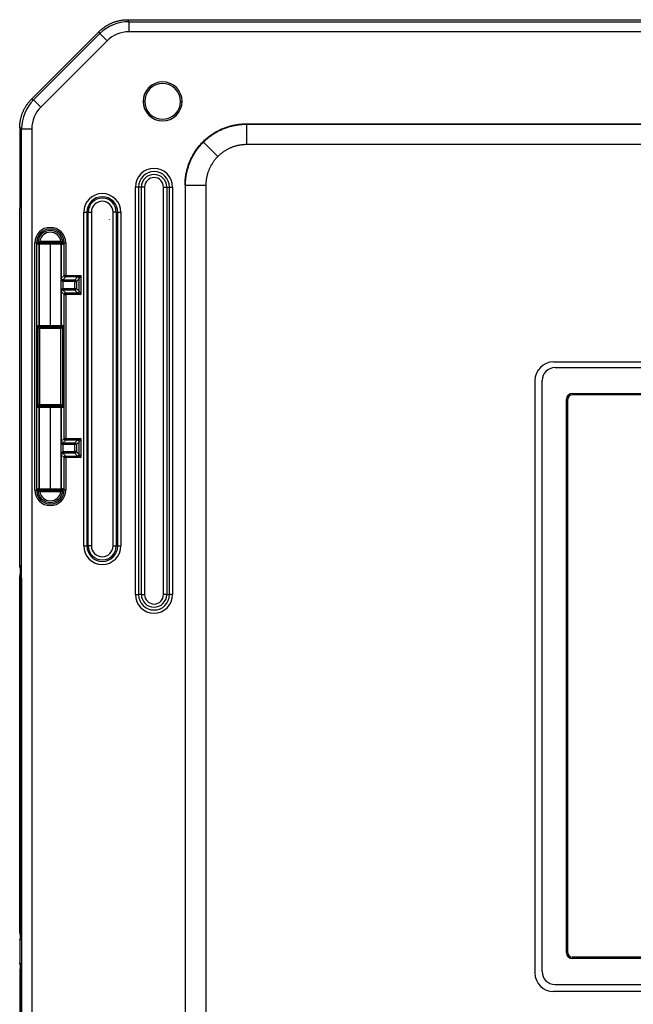
# Model space of a CAD drawing. Extents: x 0 to 146, y 0 to 189.
# Drawn here: x 103 to 106, y 172 to 178 of the extents above; entities that cross this region are included whole.
import ezdxf

# ---------------------------------------------------------------- set-up
doc = ezdxf.new("R2010")
doc.units = 0
doc.header["$LTSCALE"] = 3
doc.header["$MEASUREMENT"] = 0
doc.layers.add('NON LEAK DETECTION', color=4, linetype='CONTINUOUS')

msp = doc.modelspace()

# ---------------------------------------------------------------- linework, layer by layer
at = {"layer": 'NON LEAK DETECTION', "color": 7}
for p, q in [((103.25966, 177.54523), (111.02611, 177.54533)), ((103.25966, 177.54523), (103.26409, 177.53454)), ((103.26409, 177.53454), (110.7817, 177.53463)), ((103.26409, 177.53454), (103.26409, 177.47935)), ((102.73586, 177.11341), (103.10264, 177.48019)), ((102.74656, 177.10898), (103.10707, 177.46949)), ((103.10707, 177.46949), (103.10264, 177.48019)), ((103.10707, 177.46949), (103.1461, 177.43047)), ((110.7817, 177.47944), (103.26409, 177.47935)), ((103.1461, 177.43047), (102.78559, 177.06995)), ((102.73586, 177.11341), (102.74656, 177.10898)), ((102.74656, 177.10898), (102.78559, 177.06995)), ((103.35149, 177.10052), (103.34261, 177.10052)), ((103.54586, 177.10052), (103.55475, 177.10052)), ((102.68153, 176.95196), (102.67083, 176.95639)), ((102.67083, 176.95639), (102.67083, 176.51806)), ((102.68163, 167.99077), (102.68153, 176.95196)), ((102.68153, 176.95196), (102.73671, 176.95196)), ((102.73671, 176.95196), (102.73682, 167.99077)), ((103.9039, 176.97839), (110.47504, 176.97847)), ((103.9039, 176.97839), (103.90587, 176.97642)), ((103.90587, 176.97642), (110.47306, 176.9765)), ((103.90587, 176.97642), (103.90587, 176.86539)), ((103.67035, 176.87885), (103.74885, 176.80035)), ((110.47306, 176.86547), (103.90587, 176.86539)), ((103.30081, 174.41598), (103.30078, 176.63424)), ((103.31794, 176.63424), (103.30078, 176.63424)), ((103.31794, 176.63424), (103.31797, 174.41598)), ((103.3332, 176.63424), (103.31794, 176.63424)), ((103.33323, 174.41599), (103.3332, 176.63424)), ((103.35036, 176.63424), (103.3332, 176.63424)), ((103.35036, 176.63424), (103.35039, 174.41599)), ((103.45359, 174.41599), (103.45356, 176.63424)), ((103.45356, 176.63424), (103.47072, 176.63424)), ((103.47072, 176.63424), (103.47075, 174.41599)), ((103.47072, 176.63424), (103.48598, 176.63424)), ((103.48601, 174.41599), (103.48598, 176.63424)), ((103.48598, 176.63424), (103.50314, 176.63424)), ((103.50314, 176.63424), (103.50317, 174.41599)), ((103.57082, 176.6453), (103.57092, 168.29744)), ((103.57279, 176.64333), (103.57082, 176.6453)), ((103.68382, 176.64333), (103.57279, 176.64333)), ((103.57289, 168.29942), (103.57279, 176.64333)), ((103.68382, 176.64333), (103.68392, 168.29942)), ((102.67086, 174.57477), (102.67083, 176.51806)), ((103.01903, 174.68086), (103.01901, 176.49769)), ((103.01901, 176.49769), (103.03617, 176.49769)), ((103.03617, 176.49769), (103.0362, 174.68086)), ((103.04399, 176.49769), (103.03617, 176.49769)), ((103.04402, 174.68086), (103.04399, 176.49769)), ((103.04399, 176.49769), (103.06116, 176.49769)), ((103.06116, 176.49769), (103.06118, 174.68086)), ((103.17925, 174.68086), (103.17923, 176.49769)), ((103.19639, 176.49769), (103.17923, 176.49769)), ((103.19639, 176.49769), (103.19641, 174.68086)), ((103.19639, 176.49769), (103.20421, 176.49769)), ((103.20423, 174.68086), (103.20421, 176.49769)), ((103.20421, 176.49769), (103.22137, 176.49769)), ((103.22137, 176.49769), (103.2214, 174.68086)), ((102.75322, 174.98441), (102.7532, 176.33052)), ((102.76208, 176.33052), (102.7532, 176.33052)), ((102.76208, 176.33052), (102.7621, 174.98441)), ((102.76208, 176.33052), (102.7705, 176.33052)), ((102.7705, 176.32179), (102.7705, 176.33052)), ((102.7705, 176.33052), (102.77177, 176.33052)), ((102.77744, 175.88044), (102.77744, 176.32285)), ((102.77744, 176.32285), (102.77744, 176.32285)), ((102.77744, 176.32285), (102.77744, 175.88044)), ((102.78004, 176.33925), (102.89476, 176.33925)), ((102.78004, 176.33037), (102.78004, 176.33925)), ((102.89476, 176.33037), (102.78004, 176.33037)), ((102.8374, 176.32269), (102.83741, 175.8806)), ((102.89476, 176.33037), (102.89476, 176.33925)), ((102.89737, 176.32285), (102.89737, 176.13829)), ((102.89737, 176.32285), (102.89737, 176.32285)), ((102.89737, 176.13829), (102.89737, 176.32285)), ((102.9043, 176.33052), (102.90303, 176.33052)), ((102.9043, 176.33052), (102.9043, 176.32179)), ((102.91272, 176.33052), (102.9043, 176.33052)), ((102.91272, 176.15364), (102.91272, 176.33052)), ((102.91272, 176.33052), (102.9216, 176.33052)), ((102.9216, 176.33052), (102.9216, 176.15364)), ((102.89687, 176.06515), (102.89687, 176.13814)), ((102.89737, 176.13829), (102.91272, 176.15364)), ((102.89737, 176.13829), (102.89737, 176.13829)), ((102.90568, 176.12069), (102.90604, 176.12957)), ((102.9216, 176.14476), (102.9064, 176.12956)), ((102.9064, 176.12956), (102.97081, 176.12956)), ((102.9064, 176.12068), (102.9064, 176.12956)), ((102.9216, 176.15364), (102.91272, 176.15364)), ((102.9216, 176.15364), (103.00378, 176.15364)), ((102.9216, 176.14476), (102.9216, 176.15364)), ((102.98601, 176.14476), (102.9216, 176.14476)), ((102.97081, 176.12956), (102.98601, 176.14476)), ((102.97081, 176.12068), (102.97081, 176.12956)), ((102.9949, 176.13588), (102.97969, 176.12068)), ((102.98601, 176.14476), (103.00378, 176.15364)), ((102.9949, 176.13588), (103.00378, 176.15364)), ((102.9949, 176.06741), (102.9949, 176.13588)), ((103.00378, 176.15364), (103.00378, 176.04965)), ((102.90568, 176.12069), (102.90568, 176.0826)), ((102.90568, 176.0826), (102.90604, 176.07372)), ((102.97081, 176.12068), (102.9064, 176.12068)), ((102.9064, 176.08261), (102.97081, 176.08262)), ((102.9064, 176.08261), (102.9064, 176.07373)), ((102.9064, 176.07373), (102.92161, 176.05853)), ((102.97081, 176.07373), (102.9064, 176.07373)), ((102.97081, 176.08262), (102.97081, 176.12068)), ((102.97081, 176.12068), (102.97969, 176.12068)), ((102.97081, 176.08262), (102.97969, 176.08262)), ((102.97081, 176.08262), (102.97081, 176.07373)), ((102.98601, 176.05853), (102.97081, 176.07373)), ((102.97969, 176.12068), (102.97969, 176.08262)), ((102.97969, 176.08262), (102.9949, 176.06741)), ((102.91272, 176.04965), (102.89737, 176.065)), ((102.89737, 176.065), (102.89737, 175.88044)), ((102.89737, 176.065), (102.89737, 176.065)), ((102.89737, 175.88044), (102.89737, 176.065)), ((102.91273, 175.26528), (102.91272, 176.04965)), ((102.91272, 176.04965), (102.92161, 176.04965)), ((102.92161, 176.05853), (102.98601, 176.05853)), ((102.92161, 176.04965), (102.92161, 176.05853)), ((102.92161, 176.04965), (102.92161, 175.26528)), ((103.00378, 176.04965), (102.92161, 176.04965)), ((102.98601, 176.05853), (103.00378, 176.04965)), ((102.9949, 176.06741), (103.00378, 176.04965)), ((102.77051, 175.43343), (102.77051, 175.8815)), ((102.77744, 175.88044), (102.77744, 175.88044)), ((102.77953, 175.87292), (102.77939, 175.86404)), ((102.77939, 175.86404), (102.77939, 175.45089)), ((102.77968, 175.87292), (102.89513, 175.87292)), ((102.77968, 175.87292), (102.77968, 175.86404)), ((102.89513, 175.86404), (102.77968, 175.86404)), ((102.83741, 175.87835), (102.83741, 175.87835)), ((102.89513, 175.87292), (102.89513, 175.86404)), ((102.89528, 175.87293), (102.89543, 175.86404)), ((102.89543, 175.45089), (102.89543, 175.86404)), ((102.89737, 175.88044), (102.89737, 175.88044)), ((102.90431, 175.8815), (102.90431, 175.43343)), ((105.57651, 175.6824), (108.80243, 175.6824)), ((105.58427, 175.65116), (108.8025, 175.65116)), ((105.47493, 175.58082), (105.47493, 172.35605)), ((105.514, 172.36379), (105.514, 175.58088)), ((105.67804, 175.51061), (108.70105, 175.51061)), ((108.70109, 175.50278), (105.67805, 175.50278)), ((102.77745, 174.99208), (102.77745, 175.43449)), ((102.77745, 175.43449), (102.77745, 174.99208)), ((102.77745, 175.43449), (102.77745, 175.43449)), ((102.77954, 175.44201), (102.77939, 175.45089)), ((102.77969, 175.45089), (102.89514, 175.45089)), ((102.77969, 175.44201), (102.77969, 175.45089)), ((102.89514, 175.44201), (102.77969, 175.44201)), ((102.83741, 175.43433), (102.83742, 174.99224)), ((102.89514, 175.44201), (102.89514, 175.45089)), ((102.89528, 175.44201), (102.89543, 175.45089)), ((102.89738, 175.43449), (102.89738, 175.24993)), ((102.89738, 175.43449), (102.89738, 175.43449)), ((102.89738, 175.24993), (102.89738, 175.43449)), ((105.64681, 172.46529), (105.64681, 175.47938)), ((105.65464, 172.46525), (105.65464, 175.47937)), ((102.89688, 175.17679), (102.89688, 175.24978)), ((102.89738, 175.24993), (102.91273, 175.26528)), ((102.89738, 175.24993), (102.89738, 175.24993)), ((102.90605, 175.24121), (102.90569, 175.23233)), ((102.90569, 175.23233), (102.90569, 175.19424)), ((102.92162, 175.2564), (102.90641, 175.2412)), ((102.90641, 175.2412), (102.97082, 175.2412)), ((102.90641, 175.2412), (102.90641, 175.23232)), ((102.97082, 175.23232), (102.90641, 175.23232)), ((102.92161, 175.26528), (102.91273, 175.26528)), ((102.92161, 175.26528), (103.00379, 175.26528)), ((102.92162, 175.2564), (102.92161, 175.26528)), ((102.98602, 175.2564), (102.92162, 175.2564)), ((102.97082, 175.2412), (102.98602, 175.2564)), ((102.97082, 175.2412), (102.97082, 175.23232)), ((102.97082, 175.19426), (102.97082, 175.23232)), ((102.9797, 175.23232), (102.97082, 175.23232)), ((102.99491, 175.24752), (102.9797, 175.23232)), ((102.9797, 175.23232), (102.97971, 175.19426)), ((102.98602, 175.2564), (103.00379, 175.26528)), ((102.99491, 175.24752), (103.00379, 175.26528)), ((102.99491, 175.17905), (102.99491, 175.24752)), ((103.00379, 175.26528), (103.00379, 175.16129)), ((102.89738, 175.17664), (102.89738, 174.99208)), ((102.89738, 174.99208), (102.89738, 175.17664)), ((102.91273, 175.16129), (102.89738, 175.17664)), ((102.89738, 175.17664), (102.89738, 175.17664)), ((102.90605, 175.18537), (102.90569, 175.19424)), ((102.90641, 175.19425), (102.97082, 175.19426)), ((102.90641, 175.18537), (102.90641, 175.19425)), ((102.90641, 175.18537), (102.92162, 175.17017)), ((102.97082, 175.18537), (102.90641, 175.18537)), ((102.91274, 174.98441), (102.91273, 175.16129)), ((102.91273, 175.16129), (102.92162, 175.16129)), ((102.92162, 175.17017), (102.98602, 175.17017)), ((102.92162, 175.16129), (102.92162, 175.17017)), ((102.92162, 175.16129), (102.92162, 174.98441)), ((103.00379, 175.16129), (102.92162, 175.16129)), ((102.97971, 175.19426), (102.97082, 175.19426)), ((102.97082, 175.18537), (102.97082, 175.19426)), ((102.98602, 175.17017), (102.97082, 175.18537)), ((102.97971, 175.19426), (102.99491, 175.17905)), ((102.98602, 175.17017), (103.00379, 175.16129)), ((102.99491, 175.17905), (103.00379, 175.16129)), ((102.75322, 174.98441), (102.7621, 174.98441)), ((102.7621, 174.98441), (102.77052, 174.98441)), ((102.77052, 174.98441), (102.77052, 174.99314)), ((102.77052, 174.98441), (102.77178, 174.98441)), ((102.77745, 174.99208), (102.77745, 174.99208)), ((102.78006, 174.98456), (102.89478, 174.98456)), ((102.78006, 174.98456), (102.78006, 174.97568)), ((102.89478, 174.97568), (102.78006, 174.97568)), ((102.83742, 174.98999), (102.83742, 174.98999)), ((102.89478, 174.98456), (102.89478, 174.97568)), ((102.89738, 174.99208), (102.89738, 174.99208)), ((102.90432, 174.98441), (102.90305, 174.98441)), ((102.90432, 174.99314), (102.90432, 174.98441)), ((102.91274, 174.98441), (102.90432, 174.98441)), ((102.92162, 174.98441), (102.91274, 174.98441)), ((103.01903, 174.68086), (103.0362, 174.68086)), ((103.04402, 174.68086), (103.0362, 174.68086)), ((103.06118, 174.68086), (103.04402, 174.68086)), ((103.17925, 174.68086), (103.19641, 174.68086)), ((103.19641, 174.68086), (103.20423, 174.68086)), ((103.20423, 174.68086), (103.2214, 174.68086)), ((102.67086, 174.57477), (102.67473, 174.57477)), ((102.67476, 172.53399), (102.67473, 174.57477)), ((102.67082, 172.57419), (102.67082, 174.51748)), ((103.30081, 174.41598), (103.31797, 174.41598)), ((103.33323, 174.41599), (103.31797, 174.41598)), ((103.33323, 174.41599), (103.35039, 174.41599)), ((103.47075, 174.41599), (103.45359, 174.41599)), ((103.47075, 174.41599), (103.48601, 174.41599)), ((103.50317, 174.41599), (103.48601, 174.41599)), ((102.67476, 172.53399), (102.67088, 172.53399)), ((102.67088, 172.53399), (102.67088, 172.40873)), ((108.70105, 172.43406), (105.67804, 172.43406)), ((108.70109, 172.44184), (105.67805, 172.44184)), ((102.67088, 172.40873), (102.67476, 172.40873)), ((102.67478, 170.38495), (102.67476, 172.40873)), ((102.67082, 172.36845), (102.67082, 170.42516)), ((105.58427, 172.29351), (108.8025, 172.29351)), ((108.80243, 172.25447), (105.57651, 172.25447))]:
    msp.add_line(p, q, dxfattribs=at)
for centre, radius, start, end in [((103.26412, 177.31241), 0.22213, 90.00822, 134.99317), ((103.26421, 177.3122), 0.16715, 90.04069, 134.9607), ((103.44868, 177.10052), 0.10607, 0.00069, 180.00069), ((103.44868, 177.10052), 0.09719, 0.00069, 180.00069), ((102.90365, 176.95193), 0.22213, 135.00822, 179.99317), ((103.44868, 177.10052), 0.10607, 180.00069, 0.00069), ((103.44868, 177.10052), 0.09719, 180.00069, 0.00069), ((102.90386, 176.95184), 0.16715, 135.04069, 179.9607), ((103.40196, 176.63424), 0.10118, 0.00069, 180.00069), ((103.40196, 176.63424), 0.08402, 0.00069, 180.00069), ((103.40196, 176.63424), 0.06876, 0.00069, 180.00069), ((103.40196, 176.63424), 0.0516, 0.00069, 180.00069), ((103.12019, 176.49769), 0.10118, 0.00069, 180.00069), ((103.12019, 176.49769), 0.08402, 0.00069, 180.00069), ((103.12019, 176.49769), 0.0762, 0.00069, 180.00069), ((103.12019, 176.49769), 0.05904, 0.00069, 180.00069), ((102.8374, 176.33052), 0.0842, 0.00069, 180.00069), ((102.8374, 176.33052), 0.07532, 0.00069, 180.00069), ((102.8374, 176.33052), 0.0669, 0.00069, 180.00069), ((102.8374, 176.33052), 0.05802, 8.65471, 171.34668), ((102.7791, 176.32145), 0.0086, 147.46048, 177.7467), ((102.77967, 176.32109), 0.00928, 89.95248, 147.46378), ((102.77834, 176.32445), 0.000887, 213.28515, 264.49481), ((102.78179, 176.32803), 0.00575, 223.91037, 230.34883), ((102.78281, 176.32909), 0.00722, 224.3664, 229.72384), ((102.83744, 173.40375), 2.92121, 88.83882, 91.16279), ((102.89514, 176.32109), 0.00928, 32.53767, 90.04884), ((102.89647, 176.32444), 0.00088, 275.27741, 326.94451), ((102.89215, 176.32893), 0.007, 310.20634, 315.73025), ((102.89264, 176.32842), 0.00628, 309.93688, 315.93553), ((102.9064, 176.13884), 0.00928, 210.02528, 267.74362), ((102.90641, 176.06445), 0.00928, 92.25775, 149.97613), ((102.77961, 175.88205), 0.00912, 183.4574, 269.53246), ((102.77834, 175.87885), 0.00088, 95.27717, 146.94441), ((102.78267, 175.87436), 0.007, 130.20777, 135.72836), ((102.78217, 175.87487), 0.00628, 129.93579, 135.93565), ((102.83049, 178.21772), 2.33937, 268.7184, 270.16939), ((102.84416, 178.2277), 2.34935, 269.83534, 271.28017), ((102.8952, 175.88205), 0.00912, 270.46892, 356.54397), ((102.89647, 175.87884), 0.000887, 33.28491, 84.49471), ((102.892, 175.8742), 0.00722, 44.3666, 49.72254), ((102.89302, 175.87526), 0.00575, 43.91281, 50.34248), ((105.57651, 175.58082), 0.10158, 90, 180), ((105.58427, 175.58088), 0.07027, 90, 180), ((105.67804, 175.47938), 0.03123, 90, 180), ((105.67805, 175.47937), 0.02341, 90, 180), ((102.77961, 175.43288), 0.00912, 90.46893, 176.54397), ((102.77835, 175.43609), 0.000887, 213.28515, 264.49481), ((102.7818, 175.43967), 0.00575, 223.91037, 230.34883), ((102.78282, 175.44073), 0.00722, 224.3664, 229.72384), ((102.83745, 172.51539), 2.92121, 88.83882, 91.16279), ((102.89521, 175.43288), 0.00912, 3.4574, 89.53246), ((102.89648, 175.43608), 0.00088, 275.27741, 326.94451), ((102.89216, 175.44057), 0.007, 310.20634, 315.73025), ((102.89265, 175.44006), 0.00628, 309.93688, 315.93553), ((102.90642, 175.25048), 0.00928, 210.02528, 267.74362), ((102.90642, 175.17609), 0.00928, 92.25775, 149.97613), ((102.83742, 174.98441), 0.0842, 180.00069, 0.00069), ((102.83742, 174.98441), 0.07532, 180.00069, 0.00069), ((102.83742, 174.98441), 0.0669, 180.00069, 0.00069), ((102.77968, 174.99384), 0.00928, 212.53767, 270.04884), ((102.77835, 174.99049), 0.00088, 95.27717, 146.94441), ((102.78268, 174.986), 0.007, 130.20777, 135.72836), ((102.78218, 174.98651), 0.00628, 129.93579, 135.93565), ((102.8305, 177.32936), 2.33937, 268.7184, 270.16939), ((102.83742, 174.98441), 0.05802, 188.65471, 351.34668), ((102.84417, 177.33934), 2.34935, 269.83534, 271.28017), ((102.89515, 174.99384), 0.00928, 269.95248, 327.46378), ((102.89648, 174.99049), 0.000887, 33.28491, 84.49471), ((102.89201, 174.98584), 0.00722, 44.3666, 49.72254), ((102.89303, 174.9869), 0.00575, 43.91281, 50.34248), ((102.89572, 174.99348), 0.0086, 327.46048, 357.7468), ((103.12021, 174.68086), 0.10118, 180.00069, 0.00069), ((103.12021, 174.68086), 0.08402, 180.00069, 0.00069), ((103.12021, 174.68086), 0.0762, 180.00069, 0.00069), ((103.12021, 174.68086), 0.05904, 180.00069, 0.00069), ((103.40199, 174.41599), 0.10118, 180.00069, 0.00069), ((103.40199, 174.41599), 0.08402, 180.00069, 0.00069), ((103.40199, 174.41599), 0.06876, 180.00069, 0.00069), ((103.40199, 174.41599), 0.0516, 180.00069, 0.00069), ((105.67804, 172.46529), 0.03123, 180, 270), ((105.67805, 172.46525), 0.02341, 180, 270), ((105.57651, 172.35605), 0.10158, 180, 270), ((105.58427, 172.36379), 0.07027, 180, 270)]:
    msp.add_arc(centre, radius, start, end, dxfattribs=at)
for centre, major_axis, ratio, start_param, end_param in [((102.76415, 176.33052), (-0.0076, 0.0046), 0.652764, 3.1730407, 3.8891661), ((102.7779, 176.33322), (0.00027, -0.00888), 0.8641665, 6.2484959, 6.2828518), ((102.77968, 176.33925), (0, 0.00888), 0.0202616, 3.1590495, 4.7093322), ((102.89513, 176.33925), (0, 0.00888), 0.0202616, 1.5738532, 3.1241358), ((102.8969, 176.33323), (-0.00027, -0.00888), 0.8641665, 0.0003335, 0.0346894), ((102.91065, 176.33052), (0.0076, 0.0046), 0.652764, 2.3940192, 3.1101446), ((102.90625, 176.13829), (0.00628, -0.00628), 0.9996955, 3.9271431, 4.4061979), ((102.90625, 176.13829), (0.00886, -0.00059), 0.999847, 3.2082423, 3.6684961), ((102.89033, 176.1304), (0.00793, 0.004), 0.6105473, 5.5929283, 6.2720792), ((102.89049, 176.1301), (0.00781, 0.00424), 0.6180217, 5.5621133, 6.2532507), ((102.9216, 176.15364), (0.00628, -0.00628), 0.9996955, 3.9271431, 5.4976349), ((102.97081, 176.12068), (0.00628, -0.00628), 0.9996955, 0.7855505, 2.3560422), ((102.98601, 176.13588), (0.00628, -0.00628), 0.9996955, 0.7855505, 2.3560422), ((102.89033, 176.07289), (0.00793, -0.004), 0.6105473, 0.0111061, 0.690257), ((102.89049, 176.07319), (0.00781, -0.00424), 0.6180217, 0.0299346, 0.721072), ((102.97081, 176.08262), (-0.00628, -0.00628), 0.9996955, 0.7855505, 2.3560422), ((102.90625, 176.065), (0.00628, 0.00628), 0.9996955, 1.8769874, 2.3560422), ((102.90625, 176.065), (-0.00886, -0.00059), 0.999847, 5.7562818, 6.2165357), ((102.92161, 176.04965), (0.00628, 0.00628), 0.9996955, 0.7855505, 2.3560422), ((102.98601, 176.06741), (-0.00628, -0.00628), 0.9996955, 0.7855505, 2.3560422), ((102.7779, 175.87006), (0.00027, 0.00888), 0.8641665, 0.0003335, 0.0346894), ((102.89691, 175.87007), (-0.00027, 0.00888), 0.8641665, 6.2484959, 6.2828518), ((102.77791, 175.44486), (0.00027, -0.00888), 0.8641665, 6.2484959, 6.2828518), ((102.89692, 175.44487), (-0.00027, -0.00888), 0.8641665, 0.0003335, 0.0346894), ((102.90626, 175.24993), (0.00628, -0.00628), 0.9996955, 3.9271431, 4.4061979), ((102.90626, 175.24993), (0.00886, -0.00059), 0.999847, 3.2082423, 3.6684961), ((102.89034, 175.24204), (-0.00793, -0.004), 0.6105473, 2.4513356, 3.1304866), ((102.8905, 175.24174), (-0.00781, -0.00424), 0.6180217, 2.4205207, 3.1116581), ((102.92161, 175.26528), (0.00628, -0.00628), 0.9996955, 3.9271431, 5.4976349), ((102.97082, 175.23232), (0.00628, -0.00628), 0.9996955, 0.7855505, 2.3560422), ((102.98602, 175.24752), (0.00628, -0.00628), 0.9996955, 0.7855505, 2.3560422), ((102.90626, 175.17664), (-0.00628, -0.00628), 0.9996955, 5.0185801, 5.4976349), ((102.90626, 175.17664), (-0.00886, -0.00059), 0.999847, 5.7562818, 6.2165357), ((102.89035, 175.18453), (0.00793, -0.004), 0.6105473, 0.0111061, 0.690257), ((102.8905, 175.18483), (-0.00781, 0.00424), 0.6180217, 3.1715272, 3.8626647), ((102.92162, 175.16129), (-0.00628, -0.00628), 0.9996955, 3.9271431, 5.4976349), ((102.97082, 175.19426), (-0.00628, -0.00628), 0.9996955, 0.7855505, 2.3560422), ((102.98602, 175.17905), (-0.00628, -0.00628), 0.9996955, 0.7855505, 2.3560422), ((102.76417, 174.98441), (-0.0076, -0.0046), 0.652764, 2.3940192, 3.1101446), ((102.77792, 174.98171), (-0.00027, -0.00888), 0.8641665, 3.1419262, 3.176282), ((102.77969, 174.97568), (0, -0.00888), 0.0202616, 1.5738532, 3.1241358), ((102.89514, 174.97568), (0, -0.00888), 0.0202616, 3.1590495, 4.7093322), ((102.89692, 174.98171), (0.00027, -0.00888), 0.8641665, 3.1069033, 3.1412591), ((102.91067, 174.98441), (0.0076, -0.0046), 0.652764, 3.1730407, 3.8891661)]:
    msp.add_ellipse(centre, major_axis=major_axis, ratio=ratio, start_param=start_param, end_param=end_param, dxfattribs=at)
for points, weights in [([(103.10264, 177.48019), (103.14484, 177.5224), (103.19998, 177.54523), (103.25966, 177.54523)], [1, 0.94926911507, 0.94926911507, 1]), ([(102.67083, 176.95639), (102.67083, 177.01607), (102.69366, 177.07121), (102.73586, 177.11341)], [1, 0.94926911507, 0.94926911507, 1]), ([(103.57082, 176.6453), (103.57082, 176.84043), (103.70877, 176.97839), (103.9039, 176.97839)], [1, 0.804809640383, 0.804809640383, 1]), ([(103.67035, 176.87885), (103.73365, 176.94214), (103.81635, 176.97641), (103.90587, 176.97642)], [1, 0.949272446589, 0.949272446589, 1]), ([(103.57279, 176.64333), (103.5728, 176.73285), (103.60706, 176.81555), (103.67035, 176.87885)], [1, 0.949272446589, 0.949272446589, 1]), ([(103.90587, 176.86539), (103.84619, 176.86539), (103.79105, 176.84255), (103.74885, 176.80035)], [1, 0.949272446589, 0.949272446589, 1]), ([(103.74885, 176.80035), (103.70666, 176.75815), (103.68382, 176.70301), (103.68382, 176.64333)], [1, 0.949272446589, 0.949272446589, 1]), ([(102.7779, 176.32434), (102.80774, 176.32524), (102.86706, 176.32524), (102.8969, 176.32434)], [1, 0.668691392299, 0.668691392299, 1]), ([(102.8374, 176.32269), (102.80671, 176.32269), (102.78329, 176.32303), (102.77825, 176.32356)], [1, 0.841967080146, 0.841967080146, 1]), ([(102.89655, 176.32356), (102.89151, 176.32304), (102.8681, 176.32269), (102.8374, 176.32269)], [1, 0.841966935536, 0.841966935536, 1]), ([(102.89687, 176.13814), (102.8972, 176.13819), (102.89737, 176.13824), (102.89737, 176.13829)], [1, 0.998630265553, 0.998630265553, 1]), ([(102.90604, 176.12957), (102.90616, 176.12956), (102.90628, 176.12956), (102.9064, 176.12956)], [1, 0.999860617962, 0.999860617962, 1]), ([(102.9064, 176.12068), (102.90616, 176.12068), (102.90592, 176.12068), (102.90568, 176.12069)], [1, 0.999860617962, 0.999860617962, 1]), ([(102.90568, 176.0826), (102.90592, 176.08261), (102.90616, 176.08261), (102.9064, 176.08261)], [1, 0.999860617962, 0.999860617962, 1]), ([(102.9064, 176.07373), (102.90628, 176.07373), (102.90616, 176.07373), (102.90604, 176.07372)], [1, 0.999860617962, 0.999860617962, 1]), ([(102.89737, 176.065), (102.89737, 176.06505), (102.8972, 176.0651), (102.89687, 176.06515)], [1, 0.998630265552, 0.998630265552, 1]), ([(102.83741, 175.87835), (102.8123, 175.87835), (102.79053, 175.87857), (102.7779, 175.87895)], [1, 0.91126779491, 0.91126779491, 1]), ([(102.77826, 175.87973), (102.7833, 175.88025), (102.80671, 175.8806), (102.83741, 175.8806)], [1, 0.841967080146, 0.841967080146, 1]), ([(102.83741, 175.8806), (102.8681, 175.8806), (102.89152, 175.88026), (102.89656, 175.87973)], [1, 0.841966935536, 0.841966935536, 1]), ([(102.89691, 175.87895), (102.88428, 175.87857), (102.86251, 175.87835), (102.83741, 175.87835)], [1, 0.91126779491, 0.91126779491, 1]), ([(102.77791, 175.43598), (102.80775, 175.43688), (102.86707, 175.43688), (102.89692, 175.43598)], [1, 0.668691392299, 0.668691392299, 1]), ([(102.83741, 175.43433), (102.80672, 175.43433), (102.7833, 175.43467), (102.77826, 175.4352)], [1, 0.841967080146, 0.841967080146, 1]), ([(102.89656, 175.4352), (102.89152, 175.43468), (102.86811, 175.43433), (102.83741, 175.43433)], [1, 0.841966935536, 0.841966935536, 1]), ([(102.89688, 175.24978), (102.89721, 175.24983), (102.89738, 175.24988), (102.89738, 175.24993)], [1, 0.998630265553, 0.998630265553, 1]), ([(102.90641, 175.23232), (102.90617, 175.23232), (102.90593, 175.23232), (102.90569, 175.23233)], [1, 0.999860617962, 0.999860617962, 1]), ([(102.90605, 175.24121), (102.90617, 175.2412), (102.90629, 175.2412), (102.90641, 175.2412)], [1, 0.999860617962, 0.999860617962, 1]), ([(102.89738, 175.17664), (102.89738, 175.17669), (102.89721, 175.17674), (102.89688, 175.17679)], [1, 0.998630265553, 0.998630265553, 1]), ([(102.90569, 175.19424), (102.90593, 175.19425), (102.90617, 175.19425), (102.90641, 175.19425)], [1, 0.999860617962, 0.999860617962, 1]), ([(102.90641, 175.18537), (102.90629, 175.18537), (102.90617, 175.18537), (102.90605, 175.18537)], [1, 0.999860617962, 0.999860617962, 1]), ([(102.83742, 174.98999), (102.81231, 174.98999), (102.79054, 174.99021), (102.77791, 174.99059)], [1, 0.91126779491, 0.91126779491, 1]), ([(102.77827, 174.99137), (102.78331, 174.9919), (102.80672, 174.99224), (102.83742, 174.99224)], [1, 0.841967080146, 0.841967080146, 1]), ([(102.83742, 174.99224), (102.86811, 174.99224), (102.89153, 174.9919), (102.89657, 174.99137)], [1, 0.841966935536, 0.841966935536, 1]), ([(102.89692, 174.99059), (102.88429, 174.99021), (102.86253, 174.98999), (102.83742, 174.98999)], [1, 0.91126779491, 0.91126779491, 1]), ([(102.67473, 174.56063), (102.67212, 174.56504), (102.67086, 174.56989), (102.67086, 174.57477)], [0.867095476654, 0.887756119621, 0.932057627403, 1]), ([(102.67473, 174.53168), (102.6721, 174.52725), (102.67082, 174.52238), (102.67082, 174.51748)], [0.866856078793, 0.887412730833, 0.931794037902, 1]), ([(102.67082, 172.57419), (102.67082, 172.56927), (102.67211, 172.56438), (102.67476, 172.55995)], [1, 0.931593335464, 0.887151744813, 0.866675228048]), ([(102.67088, 172.53399), (102.67088, 172.53691), (102.67221, 172.53959), (102.67476, 172.54133)], [1, 0.880319586063, 0.833993899515, 0.861022940356]), ([(102.67476, 172.38269), (102.67211, 172.37825), (102.67082, 172.37337), (102.67082, 172.36845)], [0.866659056917, 0.88712834105, 0.931575322078, 1]), ([(102.67476, 172.40139), (102.67222, 172.40313), (102.67088, 172.40582), (102.67088, 172.40873)], [0.861022940356, 0.833993899515, 0.880319586063, 1])]:
    msp.add_rational_spline(points, weights, degree=3, dxfattribs=at)
for points in [[(103.15868, 176.45674), (103.15869, 176.45675), (103.15869, 176.45677), (103.15869, 176.45677)], [(102.7705, 176.32179), (102.77053, 176.32472), (102.7709, 176.32766), (102.77177, 176.33052)], [(102.77968, 176.33037), (102.78137, 176.32836), (102.77705, 176.32635), (102.7779, 176.32434)], [(102.78004, 176.33037), (102.77992, 176.33037), (102.7798, 176.33037), (102.77968, 176.33037)], [(102.8969, 176.32434), (102.89776, 176.32635), (102.89344, 176.32836), (102.89513, 176.33037)], [(102.89513, 176.33037), (102.895, 176.33037), (102.89488, 176.33037), (102.89476, 176.33037)], [(102.9043, 176.32179), (102.90425, 176.32323), (102.90384, 176.32468), (102.90296, 176.32608)], [(102.90303, 176.33052), (102.9039, 176.32766), (102.90428, 176.32472), (102.9043, 176.32179)], [(102.898, 176.1304), (102.89736, 176.13295), (102.89701, 176.13554), (102.89687, 176.13814)], [(102.89687, 176.13814), (102.89721, 176.13688), (102.89764, 176.13561), (102.89829, 176.13435)], [(102.89687, 176.06515), (102.89701, 176.06775), (102.89736, 176.07035), (102.89801, 176.07289)], [(102.89829, 176.06895), (102.89764, 176.06768), (102.89721, 176.06642), (102.89687, 176.06515)], [(102.7779, 175.87895), (102.77705, 175.87694), (102.78137, 175.87493), (102.77968, 175.87292)], [(102.89513, 175.87292), (102.89344, 175.87493), (102.89776, 175.87694), (102.89691, 175.87895)], [(102.77969, 175.44201), (102.78138, 175.44), (102.77706, 175.43799), (102.77791, 175.43598)], [(102.89692, 175.43598), (102.89777, 175.43799), (102.89345, 175.44), (102.89514, 175.44201)], [(102.89688, 175.24978), (102.89722, 175.24852), (102.89765, 175.24726), (102.8983, 175.24599)], [(102.89802, 175.24204), (102.89737, 175.24459), (102.89702, 175.24718), (102.89688, 175.24978)], [(102.89688, 175.17679), (102.89703, 175.17939), (102.89737, 175.18199), (102.89802, 175.18453)], [(102.8983, 175.18059), (102.89765, 175.17932), (102.89722, 175.17806), (102.89688, 175.17679)], [(102.77178, 174.98441), (102.77092, 174.98727), (102.77054, 174.99021), (102.77052, 174.99314)], [(102.77052, 174.99314), (102.77057, 174.9917), (102.77097, 174.99025), (102.77186, 174.98885)], [(102.77791, 174.99059), (102.77706, 174.98858), (102.78138, 174.98657), (102.77969, 174.98456)], [(102.77969, 174.98456), (102.77981, 174.98456), (102.77994, 174.98456), (102.78006, 174.98456)], [(102.89514, 174.98456), (102.89345, 174.98657), (102.89777, 174.98858), (102.89692, 174.99059)], [(102.89478, 174.98456), (102.8949, 174.98456), (102.89502, 174.98456), (102.89514, 174.98456)], [(102.90432, 174.99314), (102.90429, 174.99021), (102.90392, 174.98727), (102.90305, 174.98441)]]:
    msp.add_open_spline(points, degree=3, dxfattribs=at)
for points, degree, knots in [([(102.77744, 176.32285), (102.77518, 176.32511), (102.77291, 176.31938), (102.77065, 176.32164), (102.7706, 176.32169), (102.77055, 176.32174), (102.7705, 176.32179)], 3, [0.400017018, 0.400017018, 0.400017018, 0.400017018, 0.488385795, 0.488385795, 0.488385795, 0.490335469, 0.490335469, 0.490335469, 0.490335469]), ([(102.77177, 176.33052), (102.77239, 176.33237), (102.77328, 176.33415), (102.77523, 176.33657), (102.77598, 176.33732), (102.77774, 176.33857), (102.77874, 176.33906), (102.77986, 176.33922)], 3, [0, 0, 0, 0, 0.00018750916, 0.00018750916, 0.00028126374, 0.00028126374, 0.00037501832, 0.00037501832, 0.00037501832, 0.00037501832]), ([(102.77744, 176.32285), (102.77744, 176.32285), (102.77744, 176.32285), (102.77744, 176.32285), (102.77744, 176.32285), (102.77744, 176.32285), (102.77744, 176.32285), (102.77744, 176.32285), (102.77744, 176.32286), (102.77744, 176.32286), (102.77744, 176.32286), (102.77743, 176.32287), (102.77743, 176.32287), (102.77743, 176.32288), (102.77743, 176.32289), (102.77743, 176.3229), (102.77742, 176.32293), (102.77741, 176.32296), (102.77741, 176.32299), (102.77738, 176.3231), (102.77736, 176.3232), (102.77735, 176.32331), (102.77733, 176.32352), (102.77735, 176.32373), (102.77743, 176.32391), (102.77751, 176.32409), (102.77765, 176.32427), (102.7779, 176.32434), (102.7779, 176.32434), (102.7779, 176.32434), (102.7779, 176.32434)], 3, [-0.00000004773, -0.00000004773, -0.00000004773, -0.00000004773, 0, 0, 0, 0.00000018369, 0.00000018369, 0.00000018369, 0.00000089605, 0.00000089605, 0.00000089605, 0.00000373264, 0.00000373264, 0.00000373264, 0.00001506834, 0.00001506834, 0.00001506834, 0.0000604019, 0.0000604019, 0.0000604019, 0.00024173438, 0.00024173438, 0.00024173438, 0.00061652791, 0.00061652791, 0.00061652791, 0.00099168813, 0.00099168813, 0.00099168813, 0.00099172631, 0.00099172631, 0.00099172631, 0.00099172631]), ([(102.77816, 176.32434), (102.77796, 176.32431), (102.77781, 176.32423), (102.77769, 176.3241), (102.77759, 176.32396), (102.77752, 176.32378), (102.77746, 176.32355), (102.77745, 176.32341), (102.77744, 176.3233), (102.77744, 176.32322), (102.77744, 176.32315), (102.77744, 176.3231), (102.77744, 176.32301)], 1, [0, 0, 0.006498725, 0.012997449, 0.019496174, 0.024377536, 0.029258898, 0.034145194, 0.036590995, 0.037816533, 0.038433715, 0.038748068, 0.038909822, 0.039076595, 0.039076595]), ([(102.89495, 176.33922), (102.89606, 176.33906), (102.89706, 176.33857), (102.89881, 176.33734), (102.89956, 176.33659), (102.9015, 176.3342), (102.90241, 176.33237), (102.90303, 176.33052)], 3, [0, 0, 0, 0, 0.00009459007, 0.00009459007, 0.00018918014, 0.00018918014, 0.00037836028, 0.00037836028, 0.00037836028, 0.00037836028]), ([(102.89737, 176.32301), (102.89737, 176.32311), (102.89737, 176.32317), (102.89736, 176.32326), (102.89736, 176.32337), (102.89734, 176.32358), (102.89727, 176.32382), (102.89719, 176.324), (102.89705, 176.32419), (102.89688, 176.3243), (102.89664, 176.32435)], 1, [0, 0, 0.000203561, 0.000402865, 0.000853259, 0.002004981, 0.005457376, 0.010635555, 0.015813733, 0.023568777, 0.031323821, 0.039078864, 0.039078864]), ([(102.8969, 176.32434), (102.8969, 176.32434), (102.8969, 176.32434), (102.8969, 176.32434), (102.89694, 176.32433), (102.89697, 176.32432), (102.897, 176.32431), (102.89712, 176.32425), (102.89721, 176.32417), (102.89727, 176.32408), (102.89734, 176.32399), (102.89739, 176.32389), (102.89742, 176.32379), (102.89746, 176.32365), (102.89747, 176.3235), (102.89746, 176.32335), (102.89745, 176.32327), (102.89744, 176.32319), (102.89742, 176.3231), (102.89742, 176.32306), (102.89741, 176.32302), (102.8974, 176.32298), (102.89739, 176.32296), (102.89739, 176.32294), (102.89738, 176.32292), (102.89738, 176.32291), (102.89738, 176.3229), (102.89737, 176.32289), (102.89737, 176.32289), (102.89737, 176.32288), (102.89737, 176.32287), (102.89737, 176.32287), (102.89737, 176.32287), (102.89737, 176.32286), (102.89737, 176.32286), (102.89737, 176.32286), (102.89737, 176.32286), (102.89737, 176.32286), (102.89737, 176.32286), (102.89737, 176.32285), (102.89737, 176.32285), (102.89737, 176.32285), (102.89737, 176.32285), (102.89737, 176.32285), (102.89737, 176.32285), (102.89737, 176.32285), (102.89737, 176.32285), (102.89737, 176.32285), (102.89737, 176.32285)], 3, [-0.00000006, -0.00000006, -0.00000006, -0.00000006, 0, 0, 0, 0.00005080051, 0.00005080051, 0.00005080051, 0.00025403692, 0.00025403692, 0.00025403692, 0.00045725686, 0.00045725686, 0.00045725686, 0.00072546214, 0.00072546214, 0.00072546214, 0.00087100291, 0.00087100291, 0.00087100291, 0.00093801947, 0.00093801947, 0.00093801947, 0.0009685623, 0.0009685623, 0.0009685623, 0.00098245379, 0.00098245379, 0.00098245379, 0.00098876385, 0.00098876385, 0.00098876385, 0.00099161742, 0.00099161742, 0.00099161742, 0.00099289421, 0.00099289421, 0.00099289421, 0.00099345416, 0.00099345416, 0.00099345416, 0.00099369172, 0.00099369172, 0.00099369172, 0.00099376522, 0.00099376522, 0.00099376522, 0.00099379126, 0.00099379126, 0.00099379126, 0.00099379126]), ([(102.9043, 176.32179), (102.90425, 176.32174), (102.9042, 176.32169), (102.90415, 176.32164), (102.90189, 176.31938), (102.89963, 176.32511), (102.89737, 176.32285)], 3, [0.509664531, 0.509664531, 0.509664531, 0.509664531, 0.511614205, 0.511614205, 0.511614205, 0.599982982, 0.599982982, 0.599982982, 0.599982982]), ([(102.90568, 176.12069), (102.90453, 176.12079), (102.9035, 176.12131), (102.90179, 176.12269), (102.90111, 176.12352), (102.89937, 176.12617), (102.89863, 176.1281), (102.89808, 176.1301)], 3, [0, 0, 0, 0, 0.00009697411, 0.00009697411, 0.00019394822, 0.00019394822, 0.00038789644, 0.00038789644, 0.00038789644, 0.00038789644]), ([(102.89808, 176.07319), (102.89863, 176.0752), (102.89937, 176.07712), (102.90111, 176.07977), (102.9018, 176.08061), (102.90349, 176.08197), (102.90453, 176.08251), (102.90568, 176.0826)], 3, [0, 0, 0, 0, 0.0001927455, 0.0001927455, 0.00028911825, 0.00028911825, 0.000385491, 0.000385491, 0.000385491, 0.000385491]), ([(102.77051, 175.8815), (102.77056, 175.88155), (102.77061, 175.8816), (102.77066, 175.88165), (102.77292, 175.88391), (102.77518, 175.87818), (102.77744, 175.88044)], 3, [0.39558826, 0.39558826, 0.39558826, 0.39558826, 0.4, 0.4, 0.4, 0.59996149, 0.59996149, 0.59996149, 0.59996149]), ([(102.77939, 175.86404), (102.77841, 175.86408), (102.77749, 175.86443), (102.77593, 175.86545), (102.77528, 175.8661), (102.7736, 175.8682), (102.77283, 175.86979), (102.77103, 175.87467), (102.77054, 175.87807), (102.77051, 175.8815)], 3, [0, 0, 0, 0, 0.00008243892, 0.00008243892, 0.00016487783, 0.00016487783, 0.00032975567, 0.00032975567, 0.00065951134, 0.00065951134, 0.00065951134, 0.00065951134]), ([(102.7779, 175.87895), (102.7779, 175.87895), (102.7779, 175.87895), (102.7779, 175.87895), (102.77787, 175.87896), (102.77784, 175.87897), (102.77781, 175.87898), (102.77769, 175.87904), (102.7776, 175.87912), (102.77754, 175.87921), (102.77747, 175.8793), (102.77742, 175.8794), (102.77739, 175.8795), (102.77735, 175.87964), (102.77734, 175.87979), (102.77735, 175.87994), (102.77736, 175.88002), (102.77737, 175.8801), (102.77738, 175.88019), (102.77739, 175.88023), (102.7774, 175.88027), (102.77741, 175.88031), (102.77742, 175.88033), (102.77742, 175.88035), (102.77743, 175.88037), (102.77743, 175.88038), (102.77743, 175.88039), (102.77744, 175.8804), (102.77744, 175.8804), (102.77744, 175.88041), (102.77744, 175.88042), (102.77744, 175.88042), (102.77744, 175.88042), (102.77744, 175.88043), (102.77744, 175.88043), (102.77744, 175.88043), (102.77744, 175.88043), (102.77744, 175.88043), (102.77744, 175.88043), (102.77744, 175.88044), (102.77744, 175.88044), (102.77744, 175.88044), (102.77744, 175.88044), (102.77744, 175.88044), (102.77744, 175.88044), (102.77744, 175.88044), (102.77744, 175.88044), (102.77744, 175.88044), (102.77744, 175.88044)], 3, [-0.00000006, -0.00000006, -0.00000006, -0.00000006, 0, 0, 0, 0.00005080051, 0.00005080051, 0.00005080051, 0.00025403692, 0.00025403692, 0.00025403692, 0.00045725686, 0.00045725686, 0.00045725686, 0.00072546214, 0.00072546214, 0.00072546214, 0.00087100291, 0.00087100291, 0.00087100291, 0.00093801947, 0.00093801947, 0.00093801947, 0.0009685623, 0.0009685623, 0.0009685623, 0.00098245379, 0.00098245379, 0.00098245379, 0.00098876385, 0.00098876385, 0.00098876385, 0.00099161742, 0.00099161742, 0.00099161742, 0.00099289421, 0.00099289421, 0.00099289421, 0.00099345416, 0.00099345416, 0.00099345416, 0.00099369172, 0.00099369172, 0.00099369172, 0.00099376522, 0.00099376522, 0.00099376522, 0.00099379126, 0.00099379126, 0.00099379126, 0.00099379126]), ([(102.77744, 175.88028), (102.77744, 175.88018), (102.77744, 175.88012), (102.77744, 175.88003), (102.77745, 175.87992), (102.77747, 175.87971), (102.77754, 175.87947), (102.77762, 175.87929), (102.77776, 175.8791), (102.77793, 175.87899), (102.77817, 175.87894)], 1, [0, 0, 0.000203561, 0.000402865, 0.000853259, 0.002004981, 0.005457376, 0.010635555, 0.015813733, 0.023568777, 0.031323821, 0.039078864, 0.039078864]), ([(102.90431, 175.8815), (102.90428, 175.8781), (102.90379, 175.87467), (102.90199, 175.86979), (102.90121, 175.86821), (102.89953, 175.86611), (102.89888, 175.86545), (102.89732, 175.86443), (102.8964, 175.86408), (102.89543, 175.86404)], 3, [-0.00000475408, -0.00000475408, -0.00000475408, -0.00000475408, 0.00032230873, 0.00032230873, 0.00048584013, 0.00048584013, 0.00056760583, 0.00056760583, 0.00064937153, 0.00064937153, 0.00064937153, 0.00064937153]), ([(102.89664, 175.87895), (102.89685, 175.87898), (102.897, 175.87906), (102.89712, 175.87919), (102.89721, 175.87933), (102.89729, 175.87951), (102.89735, 175.87974), (102.89736, 175.87988), (102.89737, 175.87999), (102.89737, 175.88007), (102.89737, 175.88014), (102.89737, 175.88019), (102.89737, 175.88028)], 1, [0, 0, 0.006498725, 0.012997449, 0.019496174, 0.024377536, 0.029258898, 0.034145194, 0.036590995, 0.037816533, 0.038433715, 0.038748068, 0.038909822, 0.039076595, 0.039076595]), ([(102.89737, 175.88044), (102.89737, 175.88044), (102.89737, 175.88044), (102.89737, 175.88044), (102.89737, 175.88044), (102.89737, 175.88044), (102.89737, 175.88044), (102.89737, 175.88044), (102.89737, 175.88043), (102.89737, 175.88043), (102.89737, 175.88043), (102.89737, 175.88042), (102.89737, 175.88042), (102.89738, 175.88041), (102.89738, 175.8804), (102.89738, 175.88039), (102.89739, 175.88036), (102.8974, 175.88033), (102.8974, 175.8803), (102.89743, 175.88019), (102.89745, 175.88009), (102.89746, 175.87998), (102.89748, 175.87977), (102.89746, 175.87956), (102.89738, 175.87938), (102.8973, 175.8792), (102.89716, 175.87903), (102.89691, 175.87895), (102.89691, 175.87895), (102.89691, 175.87895), (102.89691, 175.87895)], 3, [-0.00000004773, -0.00000004773, -0.00000004773, -0.00000004773, 0, 0, 0, 0.00000018369, 0.00000018369, 0.00000018369, 0.00000089606, 0.00000089606, 0.00000089606, 0.00000373269, 0.00000373269, 0.00000373269, 0.00001506853, 0.00001506853, 0.00001506853, 0.00006040264, 0.00006040264, 0.00006040264, 0.00024173732, 0.00024173732, 0.00024173732, 0.00061652938, 0.00061652938, 0.00061652938, 0.0009916881, 0.0009916881, 0.0009916881, 0.00099172628, 0.00099172628, 0.00099172628, 0.00099172628]), ([(102.89737, 175.88044), (102.89963, 175.87818), (102.9019, 175.88391), (102.90416, 175.88165), (102.90421, 175.8816), (102.90426, 175.88155), (102.90431, 175.8815)], 3, [0.40003851, 0.40003851, 0.40003851, 0.40003851, 0.6, 0.6, 0.6, 0.60441174, 0.60441174, 0.60441174, 0.60441174]), ([(102.77051, 175.43343), (102.77054, 175.43683), (102.77103, 175.44026), (102.77283, 175.44514), (102.77361, 175.44673), (102.77529, 175.44882), (102.77594, 175.44948), (102.7775, 175.4505), (102.77842, 175.45085), (102.77939, 175.45089)], 3, [-0.00000475408, -0.00000475408, -0.00000475408, -0.00000475408, 0.00032230873, 0.00032230873, 0.00048584013, 0.00048584013, 0.00056760583, 0.00056760583, 0.00064937153, 0.00064937153, 0.00064937153, 0.00064937153]), ([(102.77745, 175.43449), (102.77519, 175.43675), (102.77292, 175.43102), (102.77066, 175.43328), (102.77061, 175.43333), (102.77056, 175.43338), (102.77051, 175.43343)], 3, [0.40003851, 0.40003851, 0.40003851, 0.40003851, 0.6, 0.6, 0.6, 0.60441174, 0.60441174, 0.60441174, 0.60441174]), ([(102.77745, 175.43449), (102.77745, 175.43449), (102.77745, 175.43449), (102.77745, 175.43449), (102.77745, 175.43449), (102.77745, 175.43449), (102.77745, 175.43449), (102.77745, 175.43449), (102.77745, 175.4345), (102.77745, 175.4345), (102.77745, 175.4345), (102.77745, 175.43451), (102.77744, 175.43451), (102.77744, 175.43452), (102.77744, 175.43453), (102.77744, 175.43454), (102.77743, 175.43457), (102.77742, 175.4346), (102.77742, 175.43463), (102.77739, 175.43474), (102.77737, 175.43484), (102.77736, 175.43495), (102.77734, 175.43516), (102.77736, 175.43537), (102.77744, 175.43555), (102.77752, 175.43574), (102.77766, 175.43591), (102.77791, 175.43598), (102.77791, 175.43598), (102.77791, 175.43598), (102.77791, 175.43598)], 3, [-0.00000004773, -0.00000004773, -0.00000004773, -0.00000004773, 0, 0, 0, 0.00000018369, 0.00000018369, 0.00000018369, 0.00000089606, 0.00000089606, 0.00000089606, 0.00000373269, 0.00000373269, 0.00000373269, 0.00001506853, 0.00001506853, 0.00001506853, 0.00006040264, 0.00006040264, 0.00006040264, 0.00024173732, 0.00024173732, 0.00024173732, 0.00061652938, 0.00061652938, 0.00061652938, 0.0009916881, 0.0009916881, 0.0009916881, 0.00099172628, 0.00099172628, 0.00099172628, 0.00099172628]), ([(102.77818, 175.43598), (102.77797, 175.43595), (102.77782, 175.43587), (102.7777, 175.43574), (102.77761, 175.4356), (102.77753, 175.43542), (102.77747, 175.43519), (102.77746, 175.43505), (102.77745, 175.43494), (102.77745, 175.43486), (102.77745, 175.43479), (102.77745, 175.43474), (102.77745, 175.43466)], 1, [0, 0, 0.006498725, 0.012997449, 0.019496174, 0.024377536, 0.029258898, 0.034145194, 0.036590995, 0.037816533, 0.038433715, 0.038748068, 0.038909822, 0.039076595, 0.039076595]), ([(102.89543, 175.45089), (102.89641, 175.45086), (102.89733, 175.4505), (102.89889, 175.44948), (102.89954, 175.44883), (102.90122, 175.44673), (102.90199, 175.44514), (102.90379, 175.44026), (102.90428, 175.43686), (102.90431, 175.43343)], 3, [0, 0, 0, 0, 0.0000824385, 0.0000824385, 0.000164877, 0.000164877, 0.000329754, 0.000329754, 0.00065950799, 0.00065950799, 0.00065950799, 0.00065950799]), ([(102.89738, 175.43465), (102.89738, 175.43475), (102.89738, 175.43481), (102.89738, 175.4349), (102.89737, 175.43501), (102.89735, 175.43522), (102.89728, 175.43546), (102.8972, 175.43564), (102.89706, 175.43583), (102.89689, 175.43594), (102.89665, 175.43599)], 1, [0, 0, 0.000203561, 0.000402865, 0.000853259, 0.002004981, 0.005457376, 0.010635555, 0.015813733, 0.023568777, 0.031323821, 0.039078864, 0.039078864]), ([(102.89692, 175.43598), (102.89692, 175.43598), (102.89692, 175.43598), (102.89692, 175.43598), (102.89695, 175.43597), (102.89698, 175.43596), (102.89701, 175.43595), (102.89713, 175.43589), (102.89722, 175.43581), (102.89728, 175.43572), (102.89735, 175.43563), (102.8974, 175.43553), (102.89743, 175.43543), (102.89747, 175.43529), (102.89748, 175.43514), (102.89747, 175.43499), (102.89746, 175.43491), (102.89745, 175.43483), (102.89743, 175.43474), (102.89743, 175.4347), (102.89742, 175.43466), (102.89741, 175.43462), (102.8974, 175.4346), (102.8974, 175.43458), (102.89739, 175.43456), (102.89739, 175.43455), (102.89739, 175.43454), (102.89738, 175.43453), (102.89738, 175.43453), (102.89738, 175.43452), (102.89738, 175.43451), (102.89738, 175.43451), (102.89738, 175.43451), (102.89738, 175.4345), (102.89738, 175.4345), (102.89738, 175.4345), (102.89738, 175.4345), (102.89738, 175.4345), (102.89738, 175.4345), (102.89738, 175.43449), (102.89738, 175.43449), (102.89738, 175.43449), (102.89738, 175.43449), (102.89738, 175.43449), (102.89738, 175.43449), (102.89738, 175.43449), (102.89738, 175.43449), (102.89738, 175.43449), (102.89738, 175.43449)], 3, [-0.00000006, -0.00000006, -0.00000006, -0.00000006, 0, 0, 0, 0.00005080051, 0.00005080051, 0.00005080051, 0.00025403692, 0.00025403692, 0.00025403692, 0.00045725686, 0.00045725686, 0.00045725686, 0.00072546214, 0.00072546214, 0.00072546214, 0.00087100291, 0.00087100291, 0.00087100291, 0.00093801947, 0.00093801947, 0.00093801947, 0.0009685623, 0.0009685623, 0.0009685623, 0.00098245379, 0.00098245379, 0.00098245379, 0.00098876385, 0.00098876385, 0.00098876385, 0.00099161742, 0.00099161742, 0.00099161742, 0.00099289421, 0.00099289421, 0.00099289421, 0.00099345416, 0.00099345416, 0.00099345416, 0.00099369172, 0.00099369172, 0.00099369172, 0.00099376522, 0.00099376522, 0.00099376522, 0.00099379126, 0.00099379126, 0.00099379126, 0.00099379126]), ([(102.90431, 175.43343), (102.90426, 175.43338), (102.90421, 175.43333), (102.90416, 175.43328), (102.9019, 175.43102), (102.89964, 175.43675), (102.89738, 175.43449)], 3, [0.39558826, 0.39558826, 0.39558826, 0.39558826, 0.4, 0.4, 0.4, 0.59996149, 0.59996149, 0.59996149, 0.59996149]), ([(102.90569, 175.23233), (102.90454, 175.23243), (102.90351, 175.23295), (102.9018, 175.23433), (102.90112, 175.23516), (102.89938, 175.23781), (102.89864, 175.23974), (102.89809, 175.24174)], 3, [0, 0, 0, 0, 0.00009697411, 0.00009697411, 0.00019394822, 0.00019394822, 0.00038789644, 0.00038789644, 0.00038789644, 0.00038789644]), ([(102.89809, 175.18483), (102.89864, 175.18684), (102.89938, 175.18876), (102.90112, 175.19141), (102.90181, 175.19225), (102.9035, 175.19361), (102.90454, 175.19415), (102.90569, 175.19424)], 3, [0, 0, 0, 0, 0.0001927455, 0.0001927455, 0.00028911825, 0.00028911825, 0.000385491, 0.000385491, 0.000385491, 0.000385491]), ([(102.77052, 174.99314), (102.77057, 174.99319), (102.77062, 174.99324), (102.77067, 174.99329), (102.77293, 174.99555), (102.77519, 174.98982), (102.77745, 174.99208)], 3, [0.509664531, 0.509664531, 0.509664531, 0.509664531, 0.511614205, 0.511614205, 0.511614205, 0.599982982, 0.599982982, 0.599982982, 0.599982982]), ([(102.77987, 174.97571), (102.77876, 174.97587), (102.77775, 174.97636), (102.77601, 174.97759), (102.77526, 174.97835), (102.77332, 174.98073), (102.77241, 174.98256), (102.77178, 174.98441)], 3, [0, 0, 0, 0, 0.00009459007, 0.00009459007, 0.00018918014, 0.00018918014, 0.00037836028, 0.00037836028, 0.00037836028, 0.00037836028]), ([(102.77791, 174.99059), (102.77791, 174.99059), (102.77791, 174.99059), (102.77791, 174.99059), (102.77788, 174.9906), (102.77785, 174.99061), (102.77782, 174.99062), (102.7777, 174.99068), (102.77761, 174.99076), (102.77755, 174.99085), (102.77748, 174.99094), (102.77743, 174.99104), (102.7774, 174.99114), (102.77736, 174.99128), (102.77735, 174.99143), (102.77736, 174.99158), (102.77737, 174.99166), (102.77738, 174.99174), (102.7774, 174.99183), (102.7774, 174.99187), (102.77741, 174.99191), (102.77742, 174.99195), (102.77743, 174.99197), (102.77743, 174.99199), (102.77744, 174.99201), (102.77744, 174.99202), (102.77744, 174.99203), (102.77745, 174.99204), (102.77745, 174.99205), (102.77745, 174.99205), (102.77745, 174.99206), (102.77745, 174.99206), (102.77745, 174.99206), (102.77745, 174.99207), (102.77745, 174.99207), (102.77745, 174.99207), (102.77745, 174.99207), (102.77745, 174.99207), (102.77745, 174.99207), (102.77745, 174.99208), (102.77745, 174.99208), (102.77745, 174.99208), (102.77745, 174.99208), (102.77745, 174.99208), (102.77745, 174.99208), (102.77745, 174.99208), (102.77745, 174.99208), (102.77745, 174.99208), (102.77745, 174.99208)], 3, [-0.00000006, -0.00000006, -0.00000006, -0.00000006, 0, 0, 0, 0.00005080051, 0.00005080051, 0.00005080051, 0.00025403692, 0.00025403692, 0.00025403692, 0.00045725686, 0.00045725686, 0.00045725686, 0.00072546214, 0.00072546214, 0.00072546214, 0.00087100291, 0.00087100291, 0.00087100291, 0.00093801947, 0.00093801947, 0.00093801947, 0.0009685623, 0.0009685623, 0.0009685623, 0.00098245379, 0.00098245379, 0.00098245379, 0.00098876385, 0.00098876385, 0.00098876385, 0.00099161742, 0.00099161742, 0.00099161742, 0.00099289421, 0.00099289421, 0.00099289421, 0.00099345416, 0.00099345416, 0.00099345416, 0.00099369172, 0.00099369172, 0.00099369172, 0.00099376522, 0.00099376522, 0.00099376522, 0.00099379126, 0.00099379126, 0.00099379126, 0.00099379126]), ([(102.77745, 174.99192), (102.77745, 174.99182), (102.77745, 174.99176), (102.77746, 174.99168), (102.77746, 174.99156), (102.77748, 174.99135), (102.77755, 174.99111), (102.77763, 174.99094), (102.77777, 174.99074), (102.77794, 174.99063), (102.77818, 174.99058)], 1, [0, 0, 0.000203561, 0.000402865, 0.000853259, 0.002004981, 0.005457376, 0.010635555, 0.015813733, 0.023568777, 0.031323821, 0.039078864, 0.039078864]), ([(102.90305, 174.98441), (102.90242, 174.98256), (102.90154, 174.98078), (102.89959, 174.97836), (102.89884, 174.97761), (102.89708, 174.97636), (102.89608, 174.97587), (102.89496, 174.97571)], 3, [0, 0, 0, 0, 0.00018750916, 0.00018750916, 0.00028126374, 0.00028126374, 0.00037501832, 0.00037501832, 0.00037501832, 0.00037501832]), ([(102.89665, 174.99059), (102.89686, 174.99062), (102.89701, 174.9907), (102.89713, 174.99083), (102.89722, 174.99097), (102.8973, 174.99115), (102.89736, 174.99138), (102.89737, 174.99152), (102.89738, 174.99163), (102.89738, 174.99171), (102.89738, 174.99178), (102.89738, 174.99183), (102.89738, 174.99192)], 1, [0, 0, 0.006498725, 0.012997449, 0.019496174, 0.024377536, 0.029258898, 0.034145194, 0.036590995, 0.037816533, 0.038433715, 0.038748068, 0.038909822, 0.039076595, 0.039076595]), ([(102.89738, 174.99208), (102.89738, 174.99208), (102.89738, 174.99208), (102.89738, 174.99208), (102.89738, 174.99208), (102.89738, 174.99208), (102.89738, 174.99208), (102.89738, 174.99208), (102.89738, 174.99208), (102.89738, 174.99207), (102.89738, 174.99207), (102.89738, 174.99207), (102.89739, 174.99206), (102.89739, 174.99205), (102.89739, 174.99204), (102.89739, 174.99203), (102.8974, 174.992), (102.89741, 174.99197), (102.89741, 174.99194), (102.89744, 174.99183), (102.89746, 174.99173), (102.89747, 174.99162), (102.89749, 174.99141), (102.89747, 174.9912), (102.89739, 174.99102), (102.89731, 174.99084), (102.89717, 174.99067), (102.89692, 174.99059), (102.89692, 174.99059), (102.89692, 174.99059), (102.89692, 174.99059)], 3, [-0.00000004773, -0.00000004773, -0.00000004773, -0.00000004773, 0, 0, 0, 0.00000018369, 0.00000018369, 0.00000018369, 0.00000089606, 0.00000089606, 0.00000089606, 0.00000373269, 0.00000373269, 0.00000373269, 0.00001506853, 0.00001506853, 0.00001506853, 0.00006040264, 0.00006040264, 0.00006040264, 0.00024173732, 0.00024173732, 0.00024173732, 0.00061652937, 0.00061652937, 0.00061652937, 0.0009916881, 0.0009916881, 0.0009916881, 0.00099172628, 0.00099172628, 0.00099172628, 0.00099172628]), ([(102.89738, 174.99208), (102.89964, 174.98982), (102.90191, 174.99555), (102.90417, 174.99329), (102.90422, 174.99324), (102.90427, 174.99319), (102.90432, 174.99314)], 3, [0.400017018, 0.400017018, 0.400017018, 0.400017018, 0.488385795, 0.488385795, 0.488385795, 0.490335469, 0.490335469, 0.490335469, 0.490335469])]:
    msp.add_open_spline(points, degree=degree, knots=knots, dxfattribs=at)

doc.saveas('drawing.dxf')
